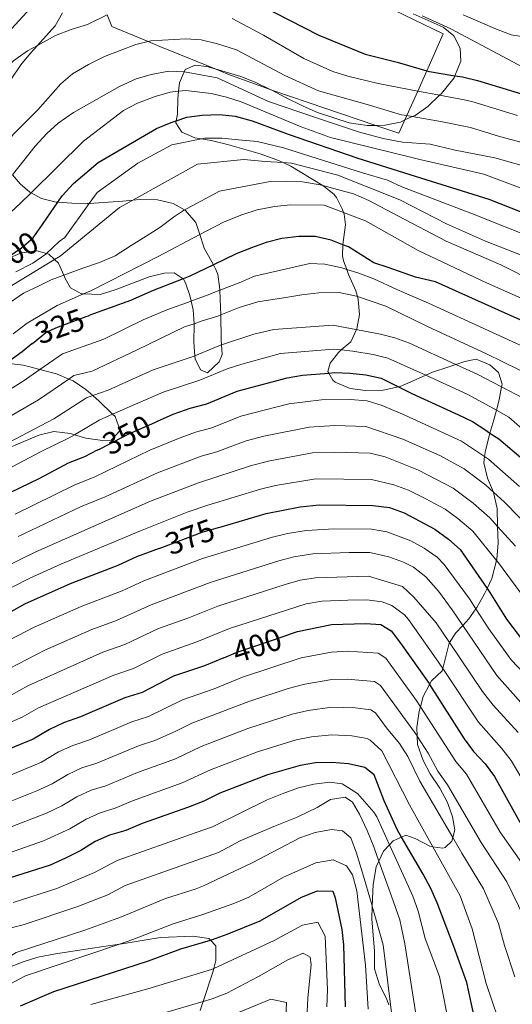
# Model space of a CAD drawing. Extents: x 626859 to 633710, y 789976 to 794731.
# Drawn here: x 631492 to 631650, y 790854 to 791170 of the extents above; entities that cross this region are included whole.
import ezdxf
from ezdxf.enums import TextEntityAlignment as Align

# ---------------------------------------------------------------- set-up
doc = ezdxf.new("R2010")
doc.units = 0
doc.header["$MEASUREMENT"] = 0
for name, pattern in [('DGN Style 2', [85.06654, 51.039924, -34.026616]), ('DGN Style 3', [119.093156, 85.06654, -34.026616]), ('DGN Style 5', [59.546578, 25.519962, -34.026616])]:
    doc.linetypes.add(name, pattern=pattern)
for name, color, linetype in [('Nivel 20', 7, 'Continuous'), ('Nivel 22', 7, 'Continuous'), ('Nivel 35', 7, 'Continuous'), ('Nivel 4', 7, 'Continuous'), ('Nivel 41', 7, 'Continuous'), ('Nivel 5', 7, 'Continuous'), ('Nivel 57', 7, 'Continuous')]:
    doc.layers.add(name, color=color, linetype=linetype)
doc.styles.add('Style-ariali', font='ariali.shx', dxfattribs={"bigfont": 'arialibig.shx'})

msp = doc.modelspace()

# ---------------------------------------------------------------- linework, layer by layer
at = {"layer": 'Nivel 20', "color": 7, "linetype": 'DGN Style 2', "lineweight": 0}
for points in [[(631606.033, 791175.845, 270.308), (631627.962, 791165.231, 271.783), (631622.715, 791153.452, 277.406)], [(631622.715, 791153.452, 277.406), (631619.799, 791146.907, 280.531), (631616.288, 791139.024, 284.295), (631615.671, 791137.639, 284.956), (631613.772, 791133.376, 286.992), (631606.389, 791135.886, 287.346), (631573.643, 791147.024, 288.921), (631572.408, 791147.468, 289.119), (631558.828, 791152.354, 291.304), (631554.722, 791154.021, 290.429), (631536.993, 791161.226, 286.651), (631533.218, 791162.796, 285.205), (631521.583, 791167.638, 280.75), (631520.062, 791171.4, 279.679)]]:
    msp.add_polyline3d(points, dxfattribs=at)
at = {"layer": 'Nivel 22', "color": 30, "linetype": 'DGN Style 5', "lineweight": 30, "flags": 128}
for points, elevation in [([(631480.808, 791089.582), (631482.436, 791090.307), (631483.287, 791090.686), (631488.193, 791093.612), (631492.572, 791096.597), (631496.36, 791099.875), (631497.754, 791101.902), (631498.303, 791102.701)], 300), ([(631495.935, 791065.855), (631496.656, 791066.433), (631500.439, 791069.468), (631503.557, 791071.019), (631513.332, 791074.573), (631514.046, 791074.83), (631514.53, 791075.004)], 325), ([(631516.894, 791031.744), (631518.039, 791032.331), (631526.802, 791036.826), (631535.354, 791040.618), (631536.236, 791041.009)], 350), ([(631536.81, 791000.244), (631537.664, 791000.566), (631550.573, 791005.425), (631555.794, 791006.943), (631556.671, 791007.198)], 375), ([(631557.546, 790965.178), (631559.092, 790965.816), (631561.52, 790966.818), (631577.194, 790972.185), (631578.962, 790972.79)], 400)]:
    msp.add_lwpolyline(points, dxfattribs=dict(at, elevation=elevation))
at = {"layer": 'Nivel 35', "color": 92, "linetype": 'DGN Style 3', "lineweight": 0}
for points in [[(631505.789, 791171.983, 284.225), (631503.44, 791167.825, 285.773), (631497.682, 791161.547, 286.129), (631495.448, 791159.111, 286.268), (631492.347, 791155.301, 287.23), (631485.674, 791145.503, 288.992)], [(631619.353, 791054.441, 357.671), (631614.175, 791052.143, 360.622), (631613.656, 791052.03, 360.794), (631608.705, 791050.957, 362.438), (631603.034, 791050.884, 362.892), (631598.082, 791051.505, 362.775), (631593.319, 791053.567, 360.739), (631592.577, 791054.189, 360.168), (631591.256, 791056.451, 358.313), (631590.961, 791056.958, 357.898), (631591.67, 791059.663, 355.855), (631594.323, 791063.045, 353.586), (631595.264, 791063.876, 353.261), (631598.276, 791066.536, 352.224), (631600.292, 791070.604, 350.258), (631601.077, 791075.306, 348.083), (631600.727, 791080.015, 345.716), (631600.449, 791080.989, 345.139), (631599.926, 791082.829, 344.052), (631597.626, 791088.1, 339.966), (631597.031, 791089.726, 339.288), (631596.016, 791092.509, 338.13), (631595.597, 791094.024, 337.242), (631595.752, 791097.624, 333.94), (631595.756, 791097.707, 333.864), (631596.585, 791103.986, 328.844), (631596.177, 791107.416, 325.242), (631596.002, 791107.938, 324.695), (631595.588, 791109.18, 323.396), (631593.764, 791112.815, 320.485), (631592.831, 791113.887, 319.764), (631589.291, 791116.601, 318.141), (631589.097, 791116.75, 318.053), (631579.047, 791122.822, 315.905), (631576.554, 791123.964, 315.552), (631574.539, 791124.889, 315.267), (631569.233, 791126.786, 314.317), (631558.687, 791129.812, 312.501), (631553.464, 791131.047, 311.593), (631550.339, 791131.563, 310.913), (631548.246, 791131.909, 310.458), (631544.082, 791133.738, 308.441), (631542.14, 791136.759, 306.599), (631542.258, 791137.392, 306.29), (631542.662, 791139.555, 305.237), (631542.783, 791144.577, 302.967), (631543.01, 791146.893, 301.607), (631543.276, 791149.605, 300.016), (631544.783, 791153.097, 298.441), (631545.089, 791153.805, 298.122), (631548.318, 791155.249, 297.292), (631552.042, 791154.832, 297.292), (631554.722, 791154.021, 297.403), (631562.964, 791151.532, 297.746), (631567.629, 791149.772, 298.165), (631572.408, 791147.468, 299.008), (631572.969, 791147.198, 299.108), (631577.394, 791144.879, 299.331), (631582.984, 791142.027, 299.335), (631587.58, 791140.071, 299.111), (631597.748, 791136.681, 298.881), (631603.548, 791135.826, 298.881), (631606.389, 791135.886, 298.659), (631609.376, 791135.951, 298.427), (631614.244, 791136.989, 297.985), (631615.671, 791137.639, 297.933), (631618.055, 791138.726, 297.847), (631618.936, 791139.128, 297.816), (631623.063, 791141.964, 295.815), (631626.843, 791145.587, 293.955), (631627.433, 791146.153, 293.665), (631631.496, 791151.206, 290.71), (631631.747, 791151.826, 290.393), (631633.659, 791156.534, 287.986), (631633.419, 791160.715, 286.17), (631631.416, 791164.594, 283.673), (631627.939, 791167.432, 281.403), (631618.293, 791171.663, 278.328)], [(631489.663, 791120.083, 303.289), (631492.176, 791117.134, 306.697), (631495.265, 791114.538, 309.573), (631495.661, 791114.32, 309.859), (631499.03, 791112.473, 312.294), (631503.669, 791111.314, 315.171), (631504.2, 791111.273, 315.402), (631508.714, 791110.931, 317.366), (631513.671, 791110.805, 318.043), (631514.294, 791110.848, 318.043), (631525.07, 791111.607, 318.047), (631528.31, 791111.923, 318.315), (631530.549, 791112.142, 318.501), (631536.222, 791112.029, 320.09), (631541.258, 791110.885, 321.678), (631544.966, 791108.787, 323.621), (631545.209, 791108.65, 323.749), (631548.603, 791104.732, 325.729), (631549.875, 791100.905, 327.716), (631550.185, 791099.975, 328.199), (631551.206, 791096.508, 330.531), (631554.211, 791091.152, 335.511), (631555.022, 791089.708, 336.855), (631555.592, 791088.103, 338.249), (631556.177, 791084.243, 341.326), (631556.234, 791083.024, 342.187), (631556.493, 791077.519, 346.08), (631556.54, 791075.105, 347.474), (631556.699, 791067.104, 352.095), (631556.809, 791065.474, 352.762), (631557.017, 791062.421, 354.014), (631556.046, 791060.029, 354.592), (631552.261, 791056.514, 354.124), (631550.035, 791057.534, 352.776), (631548.32, 791061.012, 349.618), (631548.233, 791062.05, 349.039), (631547.876, 791066.339, 346.647), (631547.987, 791072.106, 343.923), (631547.974, 791072.305, 343.851), (631547.694, 791076.801, 342.237), (631547.069, 791079.558, 340.603), (631546.668, 791081.328, 339.555), (631545.365, 791085.051, 334.983), (631544.546, 791086.659, 332.574), (631544.509, 791086.682, 332.539), (631541.638, 791088.575, 329.85), (631538.385, 791088.533, 328.488), (631533.535, 791087.322, 328.302), (631522.647, 791083.123, 327.126), (631517.858, 791081.72, 326.726), (631512.478, 791081.853, 326.677), (631511.878, 791081.868, 326.672), (631508.32, 791083.775, 325.537), (631506.607, 791086.822, 323.721), (631506.146, 791087.892, 323.175), (631504.498, 791091.722, 321.224), (631503.182, 791092.891, 320.477), (631501.3, 791094.564, 319.409), (631500.559, 791094.786, 318.822), (631497.483, 791095.712, 316.389), (631492.554, 791095.009, 313.961), (631487.93, 791093.09, 314.188)], [(631610.5, 790853.857, 452.325), (631609.823, 790855.894, 451.644), (631607.475, 790860.306, 451.419), (631605.93, 790865.409, 451.418), (631605.906, 790871.186, 451.418), (631605.049, 790881.291, 449.606), (631605.198, 790885.503, 447.124), (631605.446, 790892.473, 443.019), (631606.49, 790898.065, 440.976), (631607.336, 790899.882, 440.241), (631608.842, 790903.117, 438.933), (631610.756, 790905.212, 437.568), (631611.867, 790906.428, 436.777), (631614.625, 790907.622, 434.595), (631616.029, 790908.23, 433.485), (631619.018, 790907.153, 430.762), (631623.699, 790904.703, 428.265), (631624.671, 790904.559, 427.634), (631627.901, 790904.083, 425.541), (631628.632, 790904.301, 425.087), (631630.744, 790906.374, 423.498), (631631.04, 790907.479, 423.015), (631631.72, 790910.013, 421.909), (631630.924, 790914.094, 420.774), (631629.337, 790918.784, 420.108), (631626.907, 790923.295, 419.706), (631623.772, 790927.949, 418.05), (631621.497, 790932.211, 416.799), (631619.77, 790937.34, 415.81), (631619.629, 790940.052, 415.114), (631619.489, 790942.771, 414.418), (631620.259, 790947.988, 412.829), (631620.665, 790949.447, 412.577), (631621.578, 790952.729, 412.012), (631623.615, 790956.635, 410.194), (631624.224, 790957.802, 409.652), (631627.605, 790960.922, 407.47), (631627.81, 790961.715, 406.838), (631629.926, 790969.87, 400.345), (631630.033, 790970.039, 400.185), (631632.015, 790973.156, 397.241), (631634.256, 790975.548, 394.675), (631636.242, 790977.669, 392.401), (631638.461, 790980.863, 390.273), (631638.742, 790981.267, 390.004), (631641.216, 790985.622, 387.297), (631642.07, 790987.422, 386.269), (631643.581, 790990.606, 384.453), (631645.084, 790996.401, 380.661), (631645.2, 790996.846, 380.37), (631645.6, 791001.872, 377.192), (631645.443, 791007.216, 374.838), (631645.434, 791007.542, 374.695), (631645.27, 791013.026, 371.745), (631644.182, 791018.126, 368.794), (631644.094, 791018.326, 368.675), (631642.17, 791022.749, 366.07), (631640.991, 791027.662, 364.481), (631641.254, 791029.685, 363.003), (631641.513, 791031.677, 361.548), (631642.703, 791036.249, 358.178), (631642.993, 791037.234, 357.6), (631644.249, 791041.5, 355.098), (631645.062, 791044.586, 354.15), (631645.937, 791047.903, 353.132), (631646.722, 791052.03, 351.642), (631646.895, 791052.936, 351.316), (631645.731, 791056.641, 349.5), (631643.003, 791059.116, 349.046), (631638.517, 791060.918, 349.046), (631634.899, 791060.22, 349.727), (631632.073, 791059.254, 351.617), (631629.808, 791058.481, 353.132), (631624.53, 791056.739, 355.401), (631622.367, 791055.779, 356.349), (631619.353, 791054.441, 357.671)], [(631487.808, 791059.668, 335.201), (631493.112, 791058.952, 340.006), (631494.79, 791058.589, 341.199), (631498.458, 791057.622, 342.654), (631503.841, 791056.205, 344.79), (631507.732, 791054.549, 346.975), (631509.169, 791053.939, 347.782), (631513.253, 791051.225, 348.587), (631515.489, 791049.243, 348.986), (631517.54, 791047.427, 349.352), (631521.844, 791043.237, 350.908), (631522.613, 791042.489, 351.187), (631524.251, 791038.047, 352.095), (631521.315, 791034.941, 352.095), (631518.621, 791034.813, 352.095), (631513.218, 791035.581, 351.414), (631509.599, 791036.712, 348.875), (631508.363, 791037.099, 348.009), (631502.961, 791037.773, 345.512), (631498.136, 791036.51, 345.009), (631492.593, 791034.199, 347.328), (631488.002, 791032.33, 348.009)], [(631468.773, 790852.388, 451.721), (631472.772, 790856.013, 451.059), (631477.281, 790859.657, 450.301), (631482.071, 790862.693, 450.283), (631487.614, 790865.479, 450.283), (631493.071, 790867.688, 450.51), (631497.839, 790869.184, 450.708), (631503.444, 790870.246, 451.056), (631515.423, 790872.067, 452.553), (631524.016, 790873.311, 453.083), (631526.21, 790873.629, 453.219), (631531.942, 790874.604, 453.234), (631537.231, 790875.416, 453.915), (631547.546, 790875.921, 455.05), (631552.763, 790875.151, 456.866), (631553.233, 790874.632, 457.013), (631554.932, 790872.762, 457.547), (631554.929, 790868.068, 459.191), (631554.305, 790865.549, 460.394), (631554.017, 790864.382, 460.952), (631550.929, 790854.91, 466.663), (631549.983, 790852.009, 468.413)]]:
    msp.add_polyline3d(points, dxfattribs=at)
at = {"layer": 'Nivel 4', "color": 30, "linetype": 'Continuous', "lineweight": 30, "flags": 128}
for points, elevation in [([(631469.081, 791148.7), (631477.662, 791156.618), (631489.412, 791166.89), (631502.785, 791181.486)], 275), ([(631568.731, 791174.659), (631588.1, 791164.876), (631602.878, 791158.752), (631613.228, 791156.227), (631622.715, 791153.452), (631623.631, 791153.185), (631631.747, 791151.826), (631634.125, 791151.428), (631638.997, 791150.304), (631654.189, 791145.735)], 275), ([(631498.303, 791102.701), (631504.2, 791111.273), (631505.606, 791113.316), (631509.32, 791117.316), (631517.184, 791124.019), (631535.917, 791134.883), (631540.682, 791136.874), (631542.258, 791137.392), (631545.682, 791138.519), (631550.638, 791139.178), (631556.179, 791139.352), (631561.155, 791138.897), (631566.614, 791137.386), (631578.191, 791133.074), (631600.594, 791125.397), (631618.988, 791119.66), (631642.643, 791112.238), (631660.257, 791105.296)], 300), ([(631665.517, 791067.926), (631647.894, 791075.665), (631625.461, 791085.731), (631619.069, 791087.242), (631610.267, 791090.315), (631605.685, 791091.861), (631597.542, 791096.928), (631595.752, 791097.624), (631592.052, 791099.065), (631586.865, 791100.219), (631581.634, 791100.268), (631576.121, 791099.616), (631571.139, 791098.389), (631566.397, 791096.585), (631561.482, 791094.662), (631554.211, 791091.152), (631546.639, 791087.497), (631544.509, 791086.682), (631534.842, 791082.987), (631527.562, 791079.696), (631514.53, 791075.004)], 325), ([(631495.935, 791065.855), (631492.771, 791063.315), (631487.808, 791059.668)], 325), ([(631536.236, 791041.009), (631541.272, 791043.242), (631546.779, 791045.173), (631552.061, 791046.589), (631561.821, 791050.705), (631577.849, 791054.964), (631582.813, 791055.772), (631591.256, 791056.451), (631593.123, 791056.602), (631598.146, 791056.481), (631603.117, 791055.949), (631608.05, 791054.814), (631613.656, 791052.03), (631617.943, 791049.902), (631632.861, 791043.12), (631637.336, 791040.89), (631641.665, 791038.12), (631642.993, 791037.234), (631645.839, 791035.338), (631653.642, 791028.697)], 350), ([(631516.894, 791031.744), (631512.762, 791029.625), (631507.535, 791027.559), (631498.16, 791022.578), (631489.013, 791018.208)], 350), ([(631556.671, 791007.198), (631571.166, 791011.414), (631582.103, 791013.544), (631588.183, 791014.232), (631605.427, 791013.994), (631610.736, 791013.319), (631615.465, 791011.686), (631625.33, 791006.44), (631629.648, 791003.241), (631633.376, 790999.908), (631642.07, 790987.422), (631642.979, 790986.118), (631648.292, 790977.499), (631654.374, 790969.557)], 375), ([(631536.81, 791000.244), (631529.487, 790997.488), (631523.494, 790994.749), (631508.173, 790988.918), (631493.488, 790982.404), (631484.166, 790977.164)], 375), ([(631578.962, 790972.79), (631581.202, 790973.557), (631592.134, 790975.86), (631603.009, 790976.186), (631607.994, 790975.822), (631611.268, 790973.828), (631614.295, 790969.848), (631623.434, 790956.923), (631623.615, 790956.635), (631634.682, 790939.122), (631637.756, 790935.071), (631641.479, 790931.167), (631644.411, 790927.118), (631652.497, 790912.634), (631663.341, 790897.835), (631666.066, 790893.636), (631670.993, 790884.929), (631682.203, 790862.744), (631684.964, 790857.759), (631687.847, 790853.674)], 400), ([(631557.546, 790965.178), (631551.327, 790962.611), (631541.348, 790959.213), (631531.337, 790954.032), (631525.754, 790952.264), (631511.536, 790946.167), (631506.075, 790944.252), (631501.539, 790942.149), (631496.361, 790939.041), (631486.66, 790935.077)], 400), ([(631638.515, 790847.117), (631635.548, 790861.018), (631631.418, 790872.515), (631626.001, 790886.596), (631624.015, 790891.184), (631621.586, 790895.709), (631614.625, 790907.622), (631613.335, 790909.83), (631609.009, 790919.257), (631605.786, 790927.63), (631602.827, 790930.01), (631597.559, 790931.104), (631592.253, 790931.594), (631586.966, 790931.459), (631582.037, 790930.625), (631571.522, 790927.608), (631556.21, 790921.692), (631551.082, 790919.162), (631546.179, 790917.239), (631531.276, 790912.026), (631526.036, 790909.809), (631520.804, 790908.251), (631516.241, 790906.207), (631511.629, 790903.358), (631506.733, 790900.877), (631501.74, 790898.675), (631486.599, 790893.877)], 425), ([(631492.271, 790853.584), (631502.922, 790858.085), (631533.35, 790867.922), (631543.787, 790871.845), (631553.233, 790874.632), (631553.893, 790874.827), (631558.586, 790876.551), (631569.251, 790880.743), (631582.501, 790888.355), (631587.63, 790890.464), (631592.56, 790890.295), (631593.285, 790888.166), (631595.461, 790878.059), (631595.924, 790873.08), (631596.552, 790853.247)], 450)]:
    msp.add_lwpolyline(points, dxfattribs=dict(at, elevation=elevation))
at = {"layer": 'Nivel 5', "color": 30, "linetype": 'Continuous', "lineweight": 0, "flags": 128}
for points, elevation in [([(631464.462, 791129.314), (631468.839, 791132.392), (631472.021, 791136.249), (631475.116, 791141.306), (631478.171, 791145.263), (631485.569, 791152.67), (631490.029, 791156.608), (631494.521, 791159.804), (631497.682, 791161.547), (631503.453, 791164.729), (631508.54, 791166.704), (631513.821, 791168.305), (631520.062, 791171.4)], 280), ([(631621.235, 791171.021), (631630.386, 791166.825), (631653.556, 791154.629)], 270), ([(631634.413, 791171.385), (631644.581, 791166.983), (631649.838, 791164.959), (631655.195, 791164.098)], 265), ([(631560.18, 791170.163), (631570.29, 791164.843), (631583.261, 791157.327), (631592.591, 791153.232), (631597.358, 791151.691), (631607.076, 791149.29), (631619.799, 791146.907), (631626.843, 791145.587), (631634.751, 791144.107), (631637.137, 791143.577), (631651.879, 791139.035)], 280), ([(631486.605, 791128.528), (631489.918, 791132.988), (631497.836, 791140.877), (631505.167, 791149.223), (631508.963, 791152.478), (631514.111, 791155.477), (631519.234, 791158.006), (631529.296, 791161.854), (631533.218, 791162.796), (631534.158, 791163.022), (631545.312, 791163.688), (631550.299, 791163.353), (631555.52, 791162.109), (631561.629, 791160.179), (631577.078, 791151.893), (631587.97, 791146.94), (631603.559, 791142.561), (631614.553, 791139.317), (631616.288, 791139.024), (631618.055, 791138.726), (631627.725, 791137.097), (631636.71, 791135.222), (631646.107, 791132.356), (631653.3, 791130.457)], 285), ([(631656.707, 791122.068), (631644.593, 791125.541), (631631.825, 791127.99), (631623.835, 791129.878), (631614.865, 791130.559), (631608.678, 791131.674), (631601.083, 791133.767), (631587.284, 791138.368), (631571.883, 791143.547), (631555.427, 791151.187), (631544.931, 791153.091), (631544.783, 791153.097), (631539.936, 791153.32), (631534.205, 791152.201), (631529.391, 791150.86), (631524.076, 791148.351), (631509.306, 791140.025), (631504.382, 791136.643), (631500.676, 791133.288), (631497.008, 791129.289), (631489.663, 791120.083)], 290), ([(631484.483, 791103.812), (631492.294, 791111.002), (631495.661, 791114.32), (631512.474, 791130.888), (631525.314, 791140.714), (631529.772, 791142.983), (631535.511, 791145.173), (631540.32, 791146.609), (631543.01, 791146.893), (631545.293, 791147.135), (631553.525, 791146.17), (631558.38, 791144.984), (631563.124, 791143.413), (631582.411, 791135.413), (631591.83, 791132.039), (631617.864, 791125.638), (631620.48, 791124.944), (631641.05, 791120.251), (631658.98, 791113.475)], 295), ([(631490.792, 791088.894), (631496.243, 791091.739), (631500.346, 791094.589), (631500.559, 791094.786), (631504.713, 791098.645), (631506.441, 791099.943), (631514.294, 791110.848), (631516.831, 791114.372), (631529.959, 791123.84), (631540.81, 791129.675), (631550.339, 791131.563), (631551.475, 791131.788), (631556.937, 791131.858), (631562.292, 791131.23), (631568.264, 791130.755), (631576.655, 791128.673), (631602.049, 791120.636), (631610.044, 791118.35), (631614.652, 791116.219), (631637.369, 791107.573), (631657.784, 791099.369)], 305), ([(631484.476, 791081.524), (631492.433, 791086.392), (631503.182, 791092.891), (631505.004, 791093.993), (631524.097, 791109.581), (631528.31, 791111.923), (631549.139, 791123.502), (631563.999, 791124.974), (631570.865, 791124.365), (631576.554, 791123.964), (631579.241, 791123.776), (631594.168, 791119.9), (631614.028, 791112.02), (631629.004, 791104.309), (631641.512, 791098.775), (631655.311, 791093.443)], 310), ([(631489.039, 791079.259), (631493.187, 791082.102), (631498.27, 791084.492), (631502.081, 791086.401), (631506.146, 791087.892), (631512.261, 791090.135), (631517.584, 791091.947), (631522.67, 791094.104), (631527.742, 791097.424), (631532.585, 791100.392), (631536.967, 791103.122), (631541.341, 791106.432), (631544.966, 791108.787), (631545.721, 791109.278), (631556.11, 791114.759), (631572.459, 791117.877), (631577.571, 791118.059), (631582.805, 791117.778), (631588.512, 791116.806), (631589.291, 791116.601), (631593.994, 791115.365), (631599.126, 791113.92), (631604.152, 791111.777), (631613.397, 791106.898), (631628.96, 791098.73), (631646.492, 791091.169), (631657.474, 791085.643)], 315), ([(631489.868, 791069.042), (631494.357, 791072.47), (631504.047, 791078.174), (631512.478, 791081.853), (631515.027, 791082.965), (631536.505, 791093.818), (631549.875, 791100.905), (631557.631, 791105.016), (631563.298, 791107.181), (631568.274, 791108.872), (631573.84, 791109.873), (631578.947, 791110.404), (631589.758, 791110.311), (631596.002, 791107.938), (631603.073, 791105.252), (631619.931, 791095.822), (631641.916, 791085.413), (631654.967, 791079.635)], 320), ([(631482.194, 791047.085), (631493.139, 791053.909), (631498.458, 791057.622), (631505.698, 791062.678), (631519.063, 791067.325), (631531.651, 791073.589), (631539.282, 791076.709), (631547.069, 791079.558), (631547.842, 791079.841), (631551.659, 791081.285), (631556.234, 791083.024), (631562.415, 791085.375), (631567.443, 791087.59), (631585.173, 791091.654), (631589.942, 791091.367), (631595.42, 791090.217), (631597.031, 791089.726), (631600.554, 791088.656), (631605.751, 791086.689), (631613.059, 791083.296), (631623.228, 791078.895), (631661.581, 791061.408)], 330), ([(631486.836, 791041.357), (631498.045, 791047.838), (631507.732, 791054.549), (631509.378, 791055.69), (631515.221, 791057.06), (631529.682, 791063.975), (631544.872, 791071.26), (631547.974, 791072.305), (631550.253, 791073.073), (631555.578, 791074.711), (631556.54, 791075.105), (631562.458, 791077.53), (631568.479, 791079.293), (631577.41, 791080.745), (631582.63, 791081.51), (631588.026, 791082.16), (631594.532, 791082.36), (631600.128, 791081.096), (631600.449, 791080.989), (631609.582, 791077.963), (631622.917, 791071.394), (631641.88, 791062.647), (631657.645, 791054.89)], 335), ([(631479.836, 791029.67), (631502.95, 791041.767), (631513.472, 791048.522), (631515.489, 791049.243), (631520.453, 791051.018), (631534.836, 791057.49), (631547.652, 791061.811), (631548.233, 791062.05), (631555.376, 791064.995), (631556.809, 791065.474), (631567.193, 791068.947), (631573.593, 791070.475), (631592.525, 791071.808), (631607.875, 791068.929), (631612.457, 791067.785), (631617.161, 791066.089), (631632.073, 791059.254), (631638.874, 791056.138), (631646.722, 791052.03), (631653.71, 791048.373)], 340), ([(631475.128, 791018.828), (631498.901, 791031.342), (631507.856, 791035.696), (631509.599, 791036.712), (631517.565, 791041.355), (631521.844, 791043.237), (631538.054, 791050.366), (631549.856, 791054.2), (631558.598, 791057.85), (631563.373, 791059.328), (631575.721, 791062.719), (631592.656, 791064.132), (631595.264, 791063.876), (631598.953, 791063.515), (631605.512, 791062.458), (631610.253, 791061.299), (631622.367, 791055.779), (631635.867, 791049.629), (631645.062, 791044.586), (631649.106, 791042.369), (631684.922, 791011.031)], 345), ([(631490.524, 791011.254), (631509.531, 791020.542), (631516.107, 791023.197), (631533.778, 791031.69), (631543.512, 791035.646), (631548.498, 791037.502), (631553.683, 791038.914), (631562.968, 791042.638), (631578.438, 791046.615), (631588.871, 791047.918), (631598.153, 791048.003), (631603.579, 791047.558), (631608.343, 791046.02), (631615.714, 791042.927), (631633.844, 791034.579), (631641.254, 791029.685), (631642.473, 791028.881), (631652.436, 791020.129)], 355), ([(631491.534, 791004.006), (631493.552, 791005.066), (631511.528, 791013.525), (631519.452, 791016.77), (631536.218, 791024.459), (631550.217, 791029.832), (631555.306, 791031.24), (631564.679, 791034.727), (631570.406, 791036.209), (631584.961, 791039.156), (631593.146, 791039.626), (631603.167, 791039.38), (631615.06, 791035.268), (631626.932, 791029.995), (631634.67, 791025.749), (631641.646, 791020.554), (631644.094, 791018.326), (631647.671, 791015.074), (631657.046, 791005.449)], 360), ([(631486.23, 790993.828), (631497.182, 790999.158), (631534.027, 791015.336), (631549.418, 791021.32), (631566.382, 791026.826), (631572.287, 791028.305), (631586.035, 791030.848), (631593.158, 791031.138), (631604.503, 791030.776), (631609.348, 791029.595), (631620.097, 791025.316), (631631.22, 791019.512), (631637.647, 791014.783), (631642.906, 791010.018), (631645.443, 791007.216), (631651.147, 791000.921)], 365), ([(631480.237, 790983.109), (631495.061, 790990.58), (631505.243, 790995.207), (631530.749, 791005.857), (631545.751, 791011.807), (631552.387, 791014.105), (631569.297, 791019.272), (631574.162, 791020.417), (631587.109, 791022.54), (631604.965, 791022.385), (631612.177, 791020.635), (631616.874, 791018.916), (631622.241, 791016.241), (631628.597, 791012.776), (631632.637, 791009.836), (631637.444, 791005.745), (631645.084, 790996.401), (631645.761, 790995.574), (631658.01, 790978.932)], 370), ([(631473.08, 790962.743), (631496.463, 790974.869), (631511.689, 790981.587), (631524.925, 790986.64), (631531.859, 790989.833), (631550.659, 790996.959), (631573.173, 791003.842), (631578.022, 791005.058), (631584.109, 791006.007), (631592.972, 791006.501), (631604.943, 791006.432), (631609.849, 791005.573), (631617.599, 791002.677), (631621.862, 791000.316), (631625.991, 790997.421), (631628.299, 790995.09), (631636.421, 790984.05), (631638.461, 790980.863), (631642.59, 790974.414), (631649.788, 790964.494), (631662.551, 790951.134)], 380), ([(631485.521, 790960.088), (631500.063, 790967.623), (631515.205, 790974.256), (631523.046, 790977.097), (631534.231, 790982.178), (631553.136, 790989.33), (631575.18, 790996.271), (631580.022, 790997.521), (631586.115, 790998.47), (631597.761, 790998.976), (631604.459, 790998.87), (631610.482, 790997.486), (631615.184, 790995.796), (631618.395, 790994.192), (631622.377, 790991.156), (631626.479, 790986.472), (631630.893, 790980.501), (631634.256, 790975.548), (631645.202, 790959.431), (631660.483, 790942.299)], 385), ([(631652.015, 790941.15), (631644.004, 790949.913), (631640.617, 790954.368), (631630.033, 790970.039), (631625.768, 790976.356), (631618.57, 790984.65), (631614.928, 790988.069), (631603.976, 790991.309), (631586.963, 790990.84), (631582.02, 790990.03), (631577.187, 790988.699), (631555.602, 790981.731), (631546.031, 790977.855), (631536.603, 790974.523), (631525.809, 790969.408), (631518.721, 790966.925), (631494.589, 790956.155), (631489.242, 790953.129)], 390), ([(631487.855, 790943.966), (631492.801, 790946.085), (631498.064, 790949.152), (631522.237, 790959.594), (631528.573, 790961.72), (631537.777, 790966.32), (631548.83, 790970.29), (631559.33, 790974.539), (631584.019, 790982.504), (631588.963, 790983.316), (631597.341, 790983.625), (631603.492, 790983.747), (631608.419, 790983.126), (631611.461, 790981.945), (631615.505, 790978.939), (631616.832, 790977.402), (631625.712, 790964.845), (631627.81, 790961.715), (631639.343, 790944.517), (631646.747, 790936.158), (631649.817, 790932.21), (631658.028, 790918.236)], 395), ([(631475.131, 790921.713), (631498.978, 790931.705), (631504.479, 790934.96), (631509.02, 790937.051), (631514.436, 790938.895), (631527.951, 790944.598), (631533.361, 790946.343), (631544.32, 790951.708), (631554.433, 790955.25), (631563.52, 790958.976), (631582.354, 790965.137), (631592.157, 790967.006), (631597.146, 790967.319), (631607.075, 790966.6), (631609.579, 790965.064), (631619.312, 790951.54), (631620.665, 790949.447), (631632.006, 790931.908), (631635.433, 790927.808), (631646.314, 790909.249), (631655.873, 790895.587)], 405), ([(631485.693, 790917.762), (631497.466, 790922.531), (631502.468, 790924.767), (631507.419, 790927.772), (631511.966, 790929.851), (631516.726, 790931.385), (631530.148, 790936.933), (631535.385, 790938.654), (631541.899, 790941.462), (631547.292, 790944.204), (631565.52, 790951.134), (631578.241, 790955.255), (631583.507, 790956.717), (631592.181, 790958.153), (631597.175, 790958.326), (631605.964, 790957.554), (631607.891, 790956.3), (631619.579, 790940.133), (631619.629, 790940.052), (631623.123, 790934.525), (631626.257, 790928.745), (631629.387, 790924.449), (631640.132, 790905.864), (631648.405, 790893.339), (631654.127, 790881.599)], 410), ([(631487.864, 790910.392), (631500.555, 790915.313), (631505.521, 790917.631), (631510.36, 790920.583), (631514.912, 790922.651), (631519.686, 790924.142), (631529.863, 790928.318), (631542.066, 790932.787), (631550.265, 790936.7), (631565.265, 790942.442), (631579.506, 790947.045), (631584.66, 790948.298), (631592.205, 790949.3), (631599.739, 790949.136), (631604.727, 790948.435), (631606.203, 790947.537), (631609.723, 790942.678), (631613.913, 790937.656), (631616.646, 790933.468), (631620.507, 790925.582), (631631.04, 790907.479), (631633.95, 790902.479), (631640.937, 790891.091), (631645.694, 790879.934), (631647.639, 790872.881), (631650.95, 790862.883)], 415), ([(631484.649, 790901.165), (631499.594, 790906.489), (631508.148, 790910.265), (631513.3, 790913.395), (631517.858, 790915.451), (631522.645, 790916.897), (631528.247, 790919.248), (631544.12, 790925.018), (631553.237, 790929.196), (631568.407, 790934.99), (631580.771, 790938.835), (631585.665, 790939.854), (631592.229, 790940.447), (631598.649, 790940.12), (631603.547, 790939.222), (631604.515, 790938.773), (631608.242, 790935.348), (631617.137, 790918.021), (631624.671, 790904.559), (631633.469, 790888.843), (631637.261, 790878.269), (631641.782, 790860.718), (631647.453, 790844.035)], 420), ([(631489.859, 790886.716), (631503.879, 790891.172), (631515.973, 790896.27), (631523.313, 790900.185), (631548.66, 790909.101), (631553.857, 790910.989), (631571.413, 790919.583), (631576.27, 790921.505), (631581.475, 790923.432), (631586.457, 790924.658), (631591.563, 790925.305), (631595.521, 790924.775), (631600.444, 790921.584), (631605.751, 790915.609), (631606.7, 790914.11), (631610.756, 790905.212), (631616.867, 790891.809), (631618.249, 790888.691), (631619.984, 790883.846), (631622.225, 790875.177), (631626.762, 790862.897), (631630.163, 790846.213)], 430), ([(631487.924, 790878.251), (631493.128, 790879.56), (631510.708, 790885.398), (631520.317, 790889.183), (631525.822, 790892.119), (631555.817, 790902.731), (631562.749, 790906.454), (631573.616, 790911.011), (631581.132, 790914.013), (631587.485, 790917.117), (631591.752, 790919.729), (631596.507, 790920.488), (631598.852, 790918.891), (631601.111, 790914.968), (631603.619, 790909.77), (631605.662, 790904.566), (631607.336, 790899.882), (631611.329, 790888.716), (631614.089, 790881.159), (631615.701, 790873.386), (631623.119, 790825.666)], 435), ([(631548.319, 790890.923), (631550.965, 790892.007), (631566.676, 790899.416), (631581.916, 790907.399), (631586.892, 790909.091), (631592.109, 790910.088), (631595.601, 790909.668), (631598.304, 790907.378), (631600.11, 790902.52), (631602.052, 790896.152), (631604.968, 790886.31), (631605.198, 790885.503), (631608.741, 790873.109), (631611.714, 790848.746)], 440), ([(631603.919, 790852.422), (631603.015, 790866.527), (631601.06, 790883.006), (631600.267, 790890.434), (631598.806, 790895.529), (631596.909, 790898.411), (631592.7, 790900.332), (631587.133, 790899.447), (631576.733, 790894.78), (631565.617, 790888.426), (631560.805, 790886.398), (631550.852, 790882.788), (631541.284, 790879.881), (631528.374, 790874.788), (631524.016, 790873.311), (631493.892, 790863.103), (631473.842, 790852.535)], 445), ([(631447.323, 790849.028), (631469.445, 790859.169), (631485.442, 790867.317), (631490.908, 790870.677), (631512.879, 790877.81), (631524.661, 790882.096), (631538.782, 790887.917), (631548.319, 790890.923)], 440), ([(631514.802, 790853.948), (631533.13, 790858.944), (631553.603, 790865.223), (631554.305, 790865.549), (631573.656, 790874.536), (631582.766, 790879.362), (631587.691, 790880.415)], 455), ([(631587.691, 790880.415), (631590.129, 790875.829), (631590.783, 790858.615), (631590.609, 790853.163)], 455), ([(631537.788, 790851.061), (631550.929, 790854.91), (631553.815, 790855.756), (631558.462, 790857.604), (631568.715, 790862.98), (631578.061, 790868.33), (631583.032, 790870.37), (631585.256, 790869.179), (631585.578, 790866.742), (631584.553, 790856.036), (631584.189, 790849.564)], 460), ([(631577.436, 790849.65), (631577.699, 790854.623), (631572.688, 790855.681), (631550.587, 790846.536)], 465)]:
    msp.add_lwpolyline(points, dxfattribs=dict(at, elevation=elevation))
at = {"layer": 'Nivel 57', "color": 92, "linetype": 'DGN Style 3', "lineweight": 0}
for points in [[(631485.674, 791145.503, 288.992), (631492.347, 791155.301, 287.23), (631495.448, 791159.111, 286.268), (631497.682, 791161.547, 286.129), (631503.44, 791167.825, 285.773), (631505.789, 791171.983, 284.225)], [(631618.293, 791171.663, 278.328), (631627.939, 791167.432, 281.403), (631631.416, 791164.594, 283.673), (631633.419, 791160.715, 286.17), (631633.659, 791156.534, 287.986), (631631.747, 791151.826, 290.393), (631631.496, 791151.206, 290.71), (631627.433, 791146.153, 293.665), (631626.843, 791145.587, 293.955), (631623.063, 791141.964, 295.815), (631618.936, 791139.128, 297.816), (631618.055, 791138.726, 297.847), (631615.671, 791137.639, 297.933), (631614.244, 791136.989, 297.985), (631609.376, 791135.951, 298.427), (631606.389, 791135.886, 298.659), (631603.548, 791135.826, 298.881), (631597.748, 791136.681, 298.881), (631587.58, 791140.071, 299.111), (631582.984, 791142.027, 299.335), (631577.394, 791144.879, 299.331), (631572.969, 791147.198, 299.108), (631572.408, 791147.468, 299.008), (631567.629, 791149.772, 298.165), (631562.964, 791151.532, 297.746), (631554.722, 791154.021, 297.403), (631552.042, 791154.832, 297.292), (631548.318, 791155.249, 297.292), (631545.089, 791153.805, 298.122), (631544.783, 791153.097, 298.441), (631543.276, 791149.605, 300.016), (631543.01, 791146.893, 301.607), (631542.783, 791144.577, 302.967), (631542.662, 791139.555, 305.237), (631542.258, 791137.392, 306.29), (631542.14, 791136.759, 306.599), (631544.082, 791133.738, 308.441), (631548.246, 791131.909, 310.458), (631550.339, 791131.563, 310.913), (631553.464, 791131.047, 311.593), (631558.687, 791129.812, 312.501), (631569.233, 791126.786, 314.317), (631574.539, 791124.889, 315.267), (631576.554, 791123.964, 315.552), (631579.047, 791122.822, 315.905), (631589.097, 791116.75, 318.053), (631589.291, 791116.601, 318.141), (631592.831, 791113.887, 319.764), (631593.764, 791112.815, 320.485), (631595.588, 791109.18, 323.396), (631596.002, 791107.938, 324.695), (631596.177, 791107.416, 325.242), (631596.585, 791103.986, 328.844), (631595.756, 791097.707, 333.864), (631595.752, 791097.624, 333.94), (631595.597, 791094.024, 337.242), (631596.016, 791092.509, 338.13), (631597.031, 791089.726, 339.288), (631597.626, 791088.1, 339.966), (631599.926, 791082.829, 344.052), (631600.449, 791080.989, 345.139), (631600.727, 791080.015, 345.716), (631601.077, 791075.306, 348.083), (631600.292, 791070.604, 350.258), (631598.276, 791066.536, 352.224), (631595.264, 791063.876, 353.261), (631594.323, 791063.045, 353.586), (631591.67, 791059.663, 355.855), (631590.961, 791056.958, 357.898), (631591.256, 791056.451, 358.313), (631592.577, 791054.189, 360.168), (631593.319, 791053.567, 360.739), (631598.082, 791051.505, 362.775), (631603.034, 791050.884, 362.892), (631608.705, 791050.957, 362.438), (631613.656, 791052.03, 360.794), (631614.175, 791052.143, 360.622), (631619.353, 791054.441, 357.671), (631622.367, 791055.779, 356.349), (631624.53, 791056.739, 355.401), (631629.808, 791058.481, 353.132), (631632.073, 791059.254, 351.617), (631634.899, 791060.22, 349.727), (631638.517, 791060.918, 349.046), (631643.003, 791059.116, 349.046), (631645.731, 791056.641, 349.5), (631646.895, 791052.936, 351.316), (631646.722, 791052.03, 351.642), (631645.937, 791047.903, 353.132), (631645.062, 791044.586, 354.15), (631644.249, 791041.5, 355.098), (631642.993, 791037.234, 357.6), (631642.703, 791036.249, 358.178), (631641.513, 791031.677, 361.548), (631641.254, 791029.685, 363.003), (631640.991, 791027.662, 364.481), (631642.17, 791022.749, 366.07), (631644.094, 791018.326, 368.675), (631644.182, 791018.126, 368.794), (631645.27, 791013.026, 371.745), (631645.434, 791007.542, 374.695), (631645.443, 791007.216, 374.838), (631645.6, 791001.872, 377.192), (631645.2, 790996.846, 380.37), (631645.084, 790996.401, 380.661), (631643.581, 790990.606, 384.453), (631642.07, 790987.422, 386.269), (631641.216, 790985.622, 387.297), (631638.742, 790981.267, 390.004), (631638.461, 790980.863, 390.273), (631636.242, 790977.669, 392.401), (631634.256, 790975.548, 394.675), (631632.015, 790973.156, 397.241), (631630.033, 790970.039, 400.185), (631629.926, 790969.87, 400.345), (631627.81, 790961.715, 406.838), (631627.605, 790960.922, 407.47), (631624.224, 790957.802, 409.652), (631623.615, 790956.635, 410.194), (631621.578, 790952.729, 412.012), (631620.665, 790949.447, 412.577), (631620.259, 790947.988, 412.829), (631619.489, 790942.771, 414.418), (631619.629, 790940.052, 415.114), (631619.77, 790937.34, 415.81), (631621.497, 790932.211, 416.799), (631623.772, 790927.949, 418.05), (631626.907, 790923.295, 419.706), (631629.337, 790918.784, 420.108), (631630.924, 790914.094, 420.774), (631631.72, 790910.013, 421.909), (631631.04, 790907.479, 423.015), (631630.744, 790906.374, 423.498), (631628.632, 790904.301, 425.087), (631627.901, 790904.083, 425.541), (631624.671, 790904.559, 427.634), (631623.699, 790904.703, 428.265), (631619.018, 790907.153, 430.762), (631616.029, 790908.23, 433.485), (631614.625, 790907.622, 434.595), (631611.867, 790906.428, 436.777), (631610.756, 790905.212, 437.568), (631608.842, 790903.117, 438.933), (631607.336, 790899.882, 440.241), (631606.49, 790898.065, 440.976), (631605.446, 790892.473, 443.019), (631605.198, 790885.503, 447.124), (631605.049, 790881.291, 449.606), (631605.906, 790871.186, 451.418), (631605.93, 790865.409, 451.418), (631607.475, 790860.306, 451.419), (631609.823, 790855.894, 451.644), (631610.5, 790853.857, 452.325)], [(631487.93, 791093.09, 314.188), (631492.554, 791095.009, 313.961), (631497.483, 791095.712, 316.389), (631500.559, 791094.786, 318.822), (631501.3, 791094.564, 319.409), (631503.182, 791092.891, 320.477), (631504.498, 791091.722, 321.224), (631506.146, 791087.892, 323.175), (631506.607, 791086.822, 323.721), (631508.32, 791083.775, 325.537), (631511.878, 791081.868, 326.672), (631512.478, 791081.853, 326.677), (631517.858, 791081.72, 326.726), (631522.647, 791083.123, 327.126), (631533.535, 791087.322, 328.302), (631538.385, 791088.533, 328.488), (631541.638, 791088.575, 329.85), (631544.509, 791086.682, 332.539), (631544.546, 791086.659, 332.574), (631545.365, 791085.051, 334.983), (631546.668, 791081.328, 339.555), (631547.069, 791079.558, 340.603), (631547.694, 791076.801, 342.237), (631547.974, 791072.305, 343.851), (631547.987, 791072.106, 343.923), (631547.876, 791066.339, 346.647), (631548.233, 791062.05, 349.039), (631548.32, 791061.012, 349.618), (631550.035, 791057.534, 352.776), (631552.261, 791056.514, 354.124), (631556.046, 791060.029, 354.592), (631557.017, 791062.421, 354.014), (631556.809, 791065.474, 352.762), (631556.699, 791067.104, 352.095), (631556.54, 791075.105, 347.474), (631556.493, 791077.519, 346.08), (631556.234, 791083.024, 342.187), (631556.177, 791084.243, 341.326), (631555.592, 791088.103, 338.249), (631555.022, 791089.708, 336.855), (631554.211, 791091.152, 335.511), (631551.206, 791096.508, 330.531), (631550.185, 791099.975, 328.199), (631549.875, 791100.905, 327.716), (631548.603, 791104.732, 325.729), (631545.209, 791108.65, 323.749), (631544.966, 791108.787, 323.621), (631541.258, 791110.885, 321.678), (631536.222, 791112.029, 320.09), (631530.549, 791112.142, 318.501), (631528.31, 791111.923, 318.315), (631525.07, 791111.607, 318.047), (631514.294, 791110.848, 318.043), (631513.671, 791110.805, 318.043), (631508.714, 791110.931, 317.366), (631504.2, 791111.273, 315.402), (631503.669, 791111.314, 315.171), (631499.03, 791112.473, 312.294), (631495.661, 791114.32, 309.859), (631495.265, 791114.538, 309.573), (631492.176, 791117.134, 306.697), (631489.663, 791120.083, 303.289)], [(631488.002, 791032.33, 348.009), (631492.593, 791034.199, 347.328), (631498.136, 791036.51, 345.009), (631502.961, 791037.773, 345.512), (631508.363, 791037.099, 348.009), (631509.599, 791036.712, 348.875), (631513.218, 791035.581, 351.414), (631518.621, 791034.813, 352.095), (631521.315, 791034.941, 352.095), (631524.251, 791038.047, 352.095), (631522.613, 791042.489, 351.187), (631521.844, 791043.237, 350.908), (631517.54, 791047.427, 349.352), (631515.489, 791049.243, 348.986), (631513.253, 791051.225, 348.587), (631509.169, 791053.939, 347.782), (631507.732, 791054.549, 346.975), (631503.841, 791056.205, 344.79), (631498.458, 791057.622, 342.654), (631494.79, 791058.589, 341.199), (631493.112, 791058.952, 340.006), (631487.808, 791059.668, 335.201)], [(631549.983, 790852.009, 468.413), (631550.929, 790854.91, 466.663), (631554.017, 790864.382, 460.952), (631554.305, 790865.549, 460.394), (631554.929, 790868.068, 459.191), (631554.932, 790872.762, 457.547), (631553.233, 790874.632, 457.013), (631552.763, 790875.151, 456.866), (631547.546, 790875.921, 455.05), (631537.231, 790875.416, 453.915), (631531.942, 790874.604, 453.234), (631526.21, 790873.629, 453.219), (631524.016, 790873.311, 453.083), (631515.423, 790872.067, 452.553), (631503.444, 790870.246, 451.056), (631497.839, 790869.184, 450.708), (631493.071, 790867.688, 450.51), (631487.614, 790865.479, 450.283), (631482.071, 790862.693, 450.283), (631477.281, 790859.657, 450.301), (631472.772, 790856.013, 451.059), (631468.773, 790852.388, 451.721)]]:
    msp.add_polyline3d(points, dxfattribs=at)

# ---------------------------------------------------------------- texts
at = {"layer": 'Nivel 41', "color": 7, "linetype": 'Continuous', "lineweight": 0, "style": 'Style-ariali'}
for s, rotation, p in [('300', 34, (631490.296, 791095.046, 300)), ('325', 19, (631504.867, 791071.495, 325)), ('350', 27, (631526.433, 791036.637, 350)), ('375', 20, (631546.658, 791003.951, 375)), ('400', 18, (631568.214, 790969.11, 400))]:
    msp.add_text(s, height=7, rotation=rotation, dxfattribs=at).set_placement(p, align=Align.MIDDLE_CENTER)

doc.saveas('drawing.dxf')
